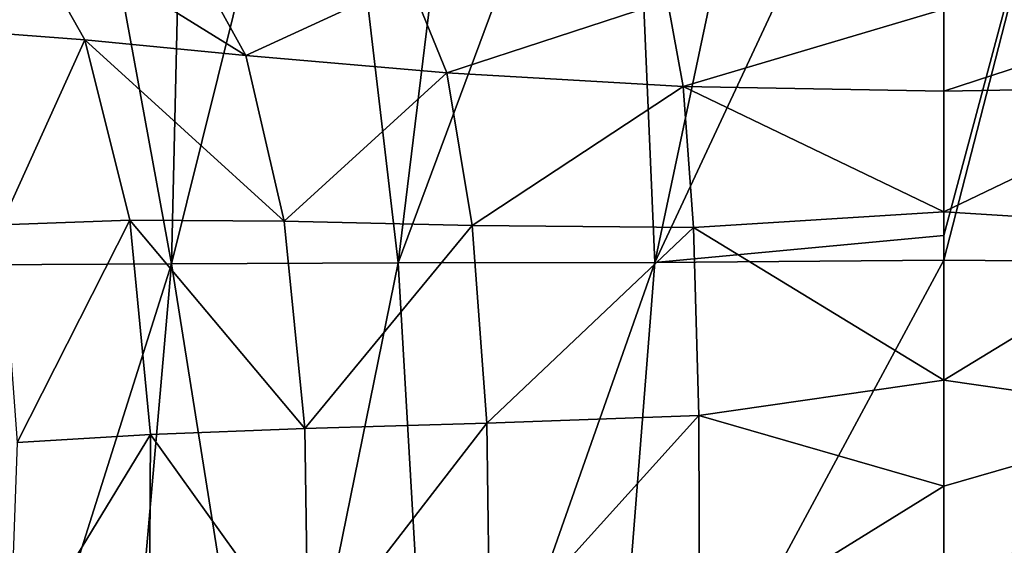
# Model space of a CAD drawing. Units: millimetres. Extents: x -114 to 282, y -414 to 256.
# Drawn here: x -104 to -89, y 123 to 131 of the extents above; entities that cross this region are included whole.
import ezdxf

# ---------------------------------------------------------------- set-up
doc = ezdxf.new("R2010")
doc.units = ezdxf.units.MM
doc.header["$LTSCALE"] = 65.185185
for name, color, linetype in [('115', 7, 'CONTINUOUS'), ('119', 7, 'CONTINUOUS'), ('84', 7, 'CONTINUOUS'), ('89', 7, 'CONTINUOUS')]:
    doc.layers.add(name, color=color, linetype=linetype)

msp = doc.modelspace()

# ---------------------------------------------------------------- linework, layer by layer
at = {"layer": '115', "color": 7, "linetype": 'CONTINUOUS', "true_color": 0xababab}
for points in [[(-90, 131.2, 33.682), (-90, 129.992, 30.717), (-85.911, 131.327, 33.513), (-90, 131.2, 33.682)], [(-85.911, 131.327, 33.513), (-90, 129.992, 30.717), (-86.143, 130.061, 30.428), (-85.911, 131.327, 33.513)], [(-90, 129.992, 30.717), (-90, 128.206, 28.534), (-86.143, 130.061, 30.428), (-90, 129.992, 30.717)], [(-86.143, 130.061, 30.428), (-90, 128.206, 28.534), (-86.295, 127.973, 27.988), (-86.143, 130.061, 30.428)], [(-90, 128.206, 28.534), (-90, 125.717, 26.905), (-86.295, 127.973, 27.988), (-90, 128.206, 28.534)], [(-86.295, 127.973, 27.988), (-90, 125.717, 26.905), (-86.377, 125.196, 26.329), (-86.295, 127.973, 27.988)], [(-90, 125.717, 26.905), (-90, 124.149, 26.299), (-86.377, 125.196, 26.329), (-90, 125.717, 26.905)], [(-90, 124.149, 26.299), (-90, 122.368, 25.857), (-86.377, 125.196, 26.329), (-90, 124.149, 26.299)], [(-86.377, 125.196, 26.329), (-90, 122.368, 25.857), (-86.386, 121.914, 25.416), (-86.377, 125.196, 26.329)]]:
    msp.add_3dface(points, dxfattribs=at)
at = {"layer": '119', "color": 7, "linetype": 'CONTINUOUS', "true_color": 0xababab}
for points in [[(-103.788, 132.664, 27.912), (-104.598, 130.893, 22.928), (-102.703, 130.747, 25.546), (-103.788, 132.664, 27.912)], [(-103.788, 132.664, 27.912), (-102.703, 130.747, 25.546), (-100.324, 130.516, 27.792), (-103.788, 132.664, 27.912)], [(-101.196, 132.099, 30.574), (-103.788, 132.664, 27.912), (-100.324, 130.516, 27.792), (-101.196, 132.099, 30.574)], [(-101.196, 132.099, 30.574), (-100.324, 130.516, 27.792), (-97.906, 131.629, 32.491), (-101.196, 132.099, 30.574)], [(-97.906, 131.629, 32.491), (-100.324, 130.516, 27.792), (-97.35, 130.259, 29.468), (-97.906, 131.629, 32.491)], [(-94.089, 131.327, 33.513), (-97.906, 131.629, 32.491), (-97.35, 130.259, 29.468), (-94.089, 131.327, 33.513)], [(-93.857, 130.061, 30.428), (-94.089, 131.327, 33.513), (-97.35, 130.259, 29.468), (-93.857, 130.061, 30.428)], [(-93.857, 130.061, 30.428), (-90, 131.2, 33.682), (-94.089, 131.327, 33.513), (-93.857, 130.061, 30.428)], [(-90, 129.992, 30.717), (-90, 131.2, 33.682), (-93.857, 130.061, 30.428), (-90, 129.992, 30.717)], [(-104.598, 130.893, 22.928), (-103.939, 128.014, 21.303), (-102.703, 130.747, 25.546), (-104.598, 130.893, 22.928)], [(-102.703, 130.747, 25.546), (-103.939, 128.014, 21.303), (-102.037, 128.083, 23.523), (-102.703, 130.747, 25.546)], [(-102.703, 130.747, 25.546), (-102.037, 128.083, 23.523), (-99.754, 128.068, 25.468), (-102.703, 130.747, 25.546)], [(-100.324, 130.516, 27.792), (-102.703, 130.747, 25.546), (-99.754, 128.068, 25.468), (-100.324, 130.516, 27.792)], [(-100.324, 130.516, 27.792), (-99.754, 128.068, 25.468), (-97.35, 130.259, 29.468), (-100.324, 130.516, 27.792)], [(-97.35, 130.259, 29.468), (-99.754, 128.068, 25.468), (-96.975, 128.006, 26.999), (-97.35, 130.259, 29.468)], [(-93.857, 130.061, 30.428), (-97.35, 130.259, 29.468), (-96.975, 128.006, 26.999), (-93.857, 130.061, 30.428)], [(-93.705, 127.973, 27.988), (-93.857, 130.061, 30.428), (-96.975, 128.006, 26.999), (-93.705, 127.973, 27.988)], [(-90, 128.206, 28.534), (-90, 129.992, 30.717), (-93.857, 130.061, 30.428), (-90, 128.206, 28.534)], [(-93.705, 127.973, 27.988), (-90, 128.206, 28.534), (-93.857, 130.061, 30.428), (-93.705, 127.973, 27.988)], [(-90, 125.717, 26.905), (-90, 128.206, 28.534), (-93.705, 127.973, 27.988), (-90, 125.717, 26.905)], [(-103.939, 128.014, 21.303), (-103.704, 124.796, 20.187), (-102.037, 128.083, 23.523), (-103.939, 128.014, 21.303)], [(-102.037, 128.083, 23.523), (-103.704, 124.796, 20.187), (-101.734, 124.914, 22.174), (-102.037, 128.083, 23.523)], [(-102.037, 128.083, 23.523), (-101.734, 124.914, 22.174), (-99.451, 125.002, 23.923), (-102.037, 128.083, 23.523)], [(-99.754, 128.068, 25.468), (-102.037, 128.083, 23.523), (-99.451, 125.002, 23.923), (-99.754, 128.068, 25.468)], [(-99.754, 128.068, 25.468), (-99.451, 125.002, 23.923), (-96.975, 128.006, 26.999), (-99.754, 128.068, 25.468)], [(-96.975, 128.006, 26.999), (-99.451, 125.002, 23.923), (-96.761, 125.08, 25.346), (-96.975, 128.006, 26.999)], [(-93.705, 127.973, 27.988), (-96.975, 128.006, 26.999), (-96.761, 125.08, 25.346), (-93.705, 127.973, 27.988)], [(-93.623, 125.196, 26.329), (-93.705, 127.973, 27.988), (-96.761, 125.08, 25.346), (-93.623, 125.196, 26.329)], [(-93.623, 125.196, 26.329), (-90, 125.717, 26.905), (-93.705, 127.973, 27.988), (-93.623, 125.196, 26.329)], [(-90, 124.149, 26.299), (-90, 125.717, 26.905), (-93.623, 125.196, 26.329), (-90, 124.149, 26.299)], [(-99.451, 125.002, 23.923), (-99.403, 121.664, 23.145), (-96.761, 125.08, 25.346), (-99.451, 125.002, 23.923)], [(-96.761, 125.08, 25.346), (-99.403, 121.664, 23.145), (-96.714, 121.773, 24.477), (-96.761, 125.08, 25.346)], [(-93.623, 125.196, 26.329), (-96.761, 125.08, 25.346), (-96.714, 121.773, 24.477), (-93.623, 125.196, 26.329)], [(-93.614, 121.914, 25.416), (-93.623, 125.196, 26.329), (-96.714, 121.773, 24.477), (-93.614, 121.914, 25.416)], [(-93.614, 121.914, 25.416), (-90, 124.149, 26.299), (-93.623, 125.196, 26.329), (-93.614, 121.914, 25.416)], [(-99.451, 125.002, 23.923), (-101.734, 124.914, 22.174), (-99.403, 121.664, 23.145), (-99.451, 125.002, 23.923)], [(-103.704, 124.796, 20.187), (-103.825, 121.479, 19.633), (-101.734, 124.914, 22.174), (-103.704, 124.796, 20.187)], [(-101.734, 124.914, 22.174), (-103.825, 121.479, 19.633), (-101.753, 121.569, 21.512), (-101.734, 124.914, 22.174)], [(-101.734, 124.914, 22.174), (-101.753, 121.569, 21.512), (-99.403, 121.664, 23.145), (-101.734, 124.914, 22.174)], [(-90, 122.368, 25.857), (-90, 124.149, 26.299), (-93.614, 121.914, 25.416), (-90, 122.368, 25.857)]]:
    msp.add_3dface(points, dxfattribs=at)
at = {"layer": '84', "color": 7, "linetype": 'CONTINUOUS', "true_color": 0xababab}
for points in [[(-90, 127.854, -23.703), (-90, 136.605, -25.073), (-87.663, 136.604, -24.929), (-90, 127.854, -23.703)], [(-90, 127.491, -23.682), (-90, 127.854, -23.703), (-87.663, 136.604, -24.929), (-90, 127.491, -23.682)], [(-85.726, 127.458, -23.229), (-90, 127.491, -23.682), (-87.663, 136.604, -24.929), (-85.726, 127.458, -23.229)], [(-90, 127.491, -23.682), (-85.726, 127.458, -23.229), (-90, 118.2, -23.5), (-90, 127.491, -23.682)], [(-90, 118.2, -23.5), (-85.726, 127.458, -23.229), (-84.993, 118.2, -22.907), (-90, 118.2, -23.5)]]:
    msp.add_3dface(points, dxfattribs=at)
at = {"layer": '89', "color": 7, "linetype": 'CONTINUOUS', "true_color": 0xababab}
for points in [[(-104.778, 136.577, -18.335), (-103.098, 136.584, -20.032), (-104.303, 127.422, -17.762), (-104.778, 136.577, -18.335)], [(-104.303, 127.422, -17.762), (-103.098, 136.584, -20.032), (-101.422, 127.438, -20.152), (-104.303, 127.422, -17.762)], [(-103.098, 136.584, -20.032), (-101.208, 136.59, -21.524), (-101.422, 127.438, -20.152), (-103.098, 136.584, -20.032)], [(-101.208, 136.59, -21.524), (-99.147, 136.595, -22.781), (-101.422, 127.438, -20.152), (-101.208, 136.59, -21.524)], [(-101.422, 127.438, -20.152), (-99.147, 136.595, -22.781), (-98.072, 127.45, -22.006), (-101.422, 127.438, -20.152)], [(-99.147, 136.595, -22.781), (-96.951, 136.6, -23.778), (-98.072, 127.45, -22.006), (-99.147, 136.595, -22.781)], [(-96.951, 136.6, -23.778), (-94.668, 136.603, -24.497), (-98.072, 127.45, -22.006), (-96.951, 136.6, -23.778)], [(-98.072, 127.45, -22.006), (-94.668, 136.603, -24.497), (-94.274, 127.458, -23.229), (-98.072, 127.45, -22.006)], [(-94.668, 136.603, -24.497), (-92.337, 136.604, -24.929), (-94.274, 127.458, -23.229), (-94.668, 136.603, -24.497)], [(-90, 136.605, -25.073), (-90, 127.854, -23.703), (-94.274, 127.458, -23.229), (-90, 136.605, -25.073)], [(-92.337, 136.604, -24.929), (-90, 136.605, -25.073), (-94.274, 127.458, -23.229), (-92.337, 136.604, -24.929)], [(-90, 127.854, -23.703), (-90, 127.491, -23.682), (-94.274, 127.458, -23.229), (-90, 127.854, -23.703)], [(-104.303, 127.422, -17.762), (-101.422, 127.438, -20.152), (-104.343, 118.2, -17.953), (-104.303, 127.422, -17.762)], [(-104.343, 118.2, -17.953), (-101.422, 127.438, -20.152), (-102.231, 118.2, -19.641), (-104.343, 118.2, -17.953)], [(-102.231, 118.2, -19.641), (-101.422, 127.438, -20.152), (-99.954, 118.2, -21.035), (-102.231, 118.2, -19.641)], [(-101.422, 127.438, -20.152), (-98.072, 127.45, -22.006), (-99.954, 118.2, -21.035), (-101.422, 127.438, -20.152)], [(-99.954, 118.2, -21.035), (-98.072, 127.45, -22.006), (-97.535, 118.2, -22.128), (-99.954, 118.2, -21.035)], [(-98.072, 127.45, -22.006), (-94.274, 127.458, -23.229), (-97.535, 118.2, -22.128), (-98.072, 127.45, -22.006)], [(-97.535, 118.2, -22.128), (-94.274, 127.458, -23.229), (-95.007, 118.2, -22.907), (-97.535, 118.2, -22.128)], [(-90, 127.491, -23.682), (-90, 118.2, -23.5), (-95.007, 118.2, -22.907), (-90, 127.491, -23.682)], [(-94.274, 127.458, -23.229), (-90, 127.491, -23.682), (-95.007, 118.2, -22.907), (-94.274, 127.458, -23.229)]]:
    msp.add_3dface(points, dxfattribs=at)

doc.saveas('drawing.dxf')
